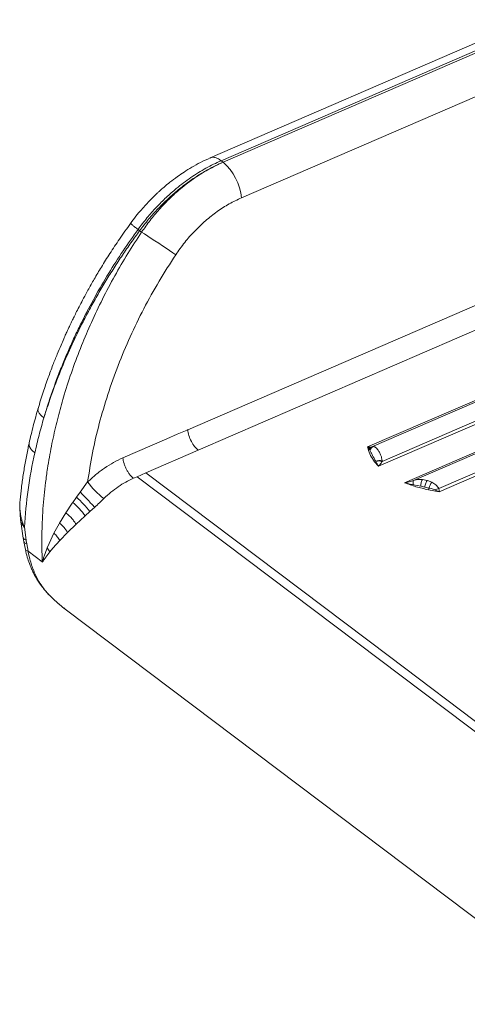
# Model space of a CAD drawing. Units: millimetres. Extents: x -13477 to 47289, y -12693 to 4574.
# Drawn here: x 5811 to 6072, y -10714 to -10139 of the extents above; entities that cross this region are included whole.
import ezdxf

# ---------------------------------------------------------------- set-up
doc = ezdxf.new("R2010")
doc.units = ezdxf.units.MM

msp = doc.modelspace()

# ---------------------------------------------------------------- linework, layer by layer
at = {"color": 7, "linetype": 'Continuous', "lineweight": 15}
for p, q in [((6225.04, -10088.06), (5921.82, -10219.39)), ((5928.22, -10221.02), (6231.44, -10089.68)), ((6232.59, -10090.55), (5929.37, -10221.89)), ((5940.13, -10242.72), (6243.34, -10111.38)), ((5928.22, -10221.02), (5929.37, -10221.89)), ((6255.77, -10227.95), (5908.7, -10378.29)), ((5914.84, -10390.19), (6261.92, -10239.86)), ((5879.69, -10261.2), (5880.65, -10261.93)), ((5881.77, -10262.77), (5880.65, -10261.93)), ((6296.4, -10265.9), (6013.72, -10388.34)), ((6297.62, -10266.32), (6016.18, -10388.23)), ((6020.17, -10399.64), (6308.26, -10274.86)), ((6022.24, -10396.73), (6306.98, -10273.39)), ((6321.86, -10285.13), (6035.33, -10409.24)), ((6323.08, -10285.55), (6040.65, -10407.88)), ((6055.32, -10412.66), (6332.44, -10292.62)), ((6055.56, -10414.57), (6333.72, -10294.09)), ((5896.48, -10383.58), (5870.85, -10394.72)), ((5884.29, -10403.43), (5914.84, -10390.19)), ((6013.72, -10388.34), (6014.27, -10389.15)), ((6014.27, -10389.15), (6015.01, -10388.42)), ((6014.27, -10389.15), (6014.83, -10389.83)), ((6015.09, -10390.2), (6014.83, -10389.83)), ((6015.01, -10388.42), (6015, -10388.42)), ((6016.18, -10388.23), (6015.01, -10388.42)), ((6016.18, -10388.23), (6017.03, -10388.13)), ((6018.72, -10388.86), (6019.88, -10390.18)), ((6018.56, -10396.77), (6018.5, -10396.64)), ((6022.23, -10396.45), (6022.24, -10396.73)), ((5850.28, -10408.76), (5845.95, -10414.67)), ((5879.22, -10405.72), (5877, -10406.62)), ((5884.29, -10403.43), (5879.22, -10405.72)), ((6147.76, -10608.54), (5879.22, -10405.72)), ((6026.54, -10510.87), (5884.29, -10403.43)), ((6044.62, -10407.26), (6045.87, -10407.33)), ((6045.87, -10407.33), (6048.56, -10407.88)), ((6048.56, -10407.88), (6048.75, -10407.94)), ((6048.75, -10407.94), (6051.27, -10408.95)), ((5845.95, -10414.67), (5843.78, -10417.68)), ((6040.5, -10410.45), (6044.79, -10411.29)), ((6044.79, -10411.29), (6047.16, -10411.81)), ((6047.16, -10411.81), (6049.59, -10412.35)), ((6049.28, -10413.3), (6055.56, -10414.57)), ((6053.05, -10413.43), (6055.56, -10414.57)), ((6055.32, -10412.66), (6055.48, -10413.72)), ((6055.48, -10413.72), (6055.56, -10414.57)), ((5810.79, -10419.29), (5810.69, -10420.84)), ((5810.8, -10419.34), (5810.79, -10419.42)), ((5810.8, -10419.31), (5810.8, -10419.34)), ((5843.78, -10417.68), (5841.64, -10420.72)), ((5841.33, -10421.16), (5837.58, -10426.77)), ((5841.64, -10420.72), (5841.33, -10421.16)), ((5851.62, -10426.07), (5848.85, -10428.6)), ((5854.38, -10423.55), (5851.62, -10426.07)), ((5811.24, -10431.89), (5812.69, -10441.59)), ((5811.35, -10432.65), (5811.25, -10431.89)), ((5811.9, -10431.28), (5813.25, -10435.07)), ((5837.58, -10426.77), (5833.88, -10432.78)), ((5848.62, -10428.81), (5843.52, -10433.52)), ((5848.85, -10428.6), (5848.62, -10428.81)), ((5813.23, -10435.11), (5813.31, -10435.19)), ((5813.31, -10435.19), (5813.25, -10435.07)), ((5813.31, -10435.19), (5813.32, -10435.2)), ((5813.32, -10435.2), (5814.4, -10442.81)), ((5833.63, -10433.21), (5830.61, -10438.71)), ((5833.88, -10432.78), (5833.63, -10433.21)), ((5843.52, -10433.52), (5838.52, -10438.32)), ((5812.66, -10441.39), (5813.01, -10443.72)), ((5812.75, -10441.38), (5812.76, -10441.51)), ((5813.57, -10442.46), (5814.4, -10442.81)), ((5814.4, -10442.81), (5814.44, -10443.09)), ((5814.44, -10443.09), (5814.73, -10445.03)), ((5830.61, -10438.71), (5827.74, -10444.72)), ((5834, -10442.95), (5829.9, -10447.53)), ((5838.52, -10438.32), (5834, -10442.95)), ((5813.03, -10443.82), (5813.89, -10448.22)), ((5814.73, -10445.03), (5815.47, -10449.22)), ((5815.47, -10449.22), (5823.81, -10455.52)), ((5815.47, -10449.22), (5815.47, -10449.24)), ((5815.48, -10449.26), (5815.47, -10449.24)), ((5815.48, -10449.26), (5815.57, -10449.71)), ((5823.81, -10455.55), (5815.48, -10449.26)), ((5827.74, -10444.72), (5826.63, -10447.34)), ((5829.9, -10447.53), (5828.25, -10449.54)), ((5815.57, -10449.71), (5816.54, -10453.89)), ((5823.81, -10455.52), (5823.81, -10455.55)), ((5830.94, -10477.91), (5831.03, -10477.99)), ((5836.36, -10482.43), (5837.23, -10483.09)), ((5837.2, -10483.12), (6142.95, -10714.04))]:
    msp.add_line(p, q, dxfattribs=at)
at = {"color": 8, "linetype": 'Continuous', "lineweight": 15}
for p, q in [((5811.25, -10431.89), (5811.18, -10431.42)), ((6149.56, -10603.78), (6026.54, -10510.87))]:
    msp.add_line(p, q, dxfattribs=at)
at = {"color": 7, "linetype": 'Continuous', "lineweight": 15, "flags": 128}
for points in [[(5881.77, -10262.77), (5883.49, -10263.87), (5885.39, -10265.11), (5887.43, -10266.44), (5889.57, -10267.85), (5891.75, -10269.3), (5893.93, -10270.76), (5896.07, -10272.19), (5898.1, -10273.57), (5899.99, -10274.85), (5901.68, -10276.02)], [(5908.7, -10378.29), (5908.7, -10378.29), (5908.7, -10378.29), (5908.7, -10378.29), (5908.7, -10378.29), (5908.69, -10378.29), (5908.67, -10378.3), (5908.6, -10378.33), (5908.32, -10378.45), (5902.59, -10380.93), (5896.48, -10383.58)]]:
    msp.add_lwpolyline(points, dxfattribs=at)
at = {"color": 7, "linetype": 'Continuous', "lineweight": 15}
for centre, radius, start, end in [((5907.98, -10246.12), 32.33, 6.03522, 48.56349), ((6085.65, -10451.33), 272.8, 167.37107, 176.6113), ((6017.48, -10390.69), 2.79, 117.76799, 161.95827), ((6018.61, -10391.57), 3.78, 114.62938, 158.8262), ((6020.7, -10403.09), 6.81, 77.01082, 108.78131), ((6020.48, -10403.4), 6.9, 75.19158, 106.0852), ((5883.59, -10385.53), 40.61, 214.89135, 234.12116), ((6043.46, -10409.34), 3.16, 152.59037, 200.572), ((6060.47, -10415.62), 11.35, 144.065, 163.30155), ((6047.29, -10412.11), 2.31, 329.17412, 354.04648), ((6057.6, -10422.99), 10.58, 102.43372, 115.44491), ((5779.7, -10485.33), 93.18, 39.48702, 46.55365), ((5809.66, -10457.23), 48.54, 36.15198, 48.78327), ((5821.81, -10447.64), 19.14, 29.14775, 50.89752), ((5817.75, -10455.56), 12.1, 29.83074, 42.74717)]:
    msp.add_arc(centre, radius, start, end, dxfattribs=at)
at = {"color": 8, "linetype": 'Continuous', "lineweight": 15}
for points, knots in [([(5928.22, -10221.02), (5927.54, -10220.56), (5926.18, -10219.63), (5924.28, -10219.06), (5922.8, -10218.98), (5922.09, -10219.35), (5921.86, -10219.47)], [0, 0, 0, 0, 0.287718, 0.575447, 0.86323, 1, 1, 1, 1]), ([(5879.69, -10261.2), (5879.05, -10260.71), (5877.76, -10259.74), (5876.39, -10258.67), (5875.56, -10257.98), (5875.22, -10257.68), (5875.33, -10257.72), (5875.34, -10257.73)], [0, 0, 0, 0, 0.242099, 0.484107, 0.726161, 0.968228, 1, 1, 1, 1]), ([(5824.72, -10371.25), (5824.09, -10370.73), (5822.83, -10369.7), (5821.7, -10368.2), (5821.15, -10366.88), (5821.32, -10366.15), (5821.39, -10365.84)], [0, 0, 0, 0, 0.263376, 0.526696, 0.78998, 1, 1, 1, 1]), ([(5819.44, -10391.68), (5818.81, -10391.16), (5817.55, -10390.12), (5816.45, -10388.53), (5815.95, -10387.16), (5816.12, -10386.39), (5816.19, -10386.09)], [0, 0, 0, 0, 0.272798, 0.545628, 0.818371, 1, 1, 1, 1]), ([(5810.69, -10420.84), (5810.68, -10420.97), (5810.62, -10421.74), (5810.65, -10423.24), (5810.76, -10425.33), (5811.03, -10427.44), (5811.39, -10429.44), (5811.74, -10430.7), (5811.9, -10431.28)], [0, 0, 0, 0, 0.03683, 0.224842, 0.428189, 0.632461, 0.829496, 1, 1, 1, 1]), ([(5811.14, -10431.23), (5811.14, -10431.2), (5811.12, -10431.12), (5811.07, -10430.85), (5811.03, -10430.53), (5811, -10430.26), (5811, -10430.18)], [0, 0, 0, 0, 0.09446, 0.25615, 0.778057, 1, 1, 1, 1]), ([(5812.76, -10441.51), (5812.75, -10441.58), (5812.73, -10441.95), (5813.2, -10442.23), (5813.57, -10442.46)], [0, 0, 0, 0, 0.1922, 1, 1, 1, 1]), ([(5813.92, -10448.22), (5813.91, -10448.24), (5813.9, -10448.49), (5814.36, -10448.87), (5815.1, -10449.12), (5815.47, -10449.24)], [0, 0, 0, 0, 0.047442, 0.523136, 1, 1, 1, 1]), ([(5831.03, -10477.99), (5832.33, -10479.16), (5834.04, -10480.7), (5835.9, -10482.08), (5836.36, -10482.43)], [0, 0, 0, 0, 0.753552, 1, 1, 1, 1])]:
    msp.add_open_spline(points, degree=3, knots=knots, dxfattribs=at)
at = {"color": 7, "linetype": 'Continuous', "lineweight": 15}
for points, knots in [([(5921.82, -10219.39), (5919.93, -10220.26), (5916.31, -10221.91), (5911.22, -10224.73), (5906.72, -10227.51), (5902.46, -10230.44), (5898.56, -10233.38), (5895.15, -10236.2), (5892.75, -10238.32), (5891.14, -10239.8), (5889.89, -10240.98), (5888.46, -10242.37), (5886.57, -10244.27), (5884.22, -10246.76), (5881.45, -10249.88), (5878.39, -10253.57), (5876.36, -10256.3), (5875.31, -10257.71)], [0, 0, 0, 0, 0.10873, 0.207325, 0.295875, 0.374434, 0.463731, 0.535486, 0.589788, 0.619115, 0.641362, 0.672687, 0.715805, 0.77071, 0.837376, 0.915797, 1, 1, 1, 1]), ([(5879.69, -10261.2), (5881.4, -10258.94), (5884.79, -10254.46), (5890.33, -10248.23), (5896.07, -10242.48), (5902.77, -10236.56), (5910.51, -10230.72), (5919.29, -10225.21), (5925.25, -10222.41), (5928.22, -10221.02)], [0, 0, 0, 0, 0.128326, 0.254444, 0.378354, 0.500051, 0.667895, 0.834549, 1, 1, 1, 1]), ([(5929.37, -10221.89), (5927.14, -10222.91), (5922.68, -10224.96), (5916.04, -10228.79), (5909.5, -10233.14), (5903.2, -10237.99), (5897.14, -10243.29), (5891.37, -10249.01), (5885.79, -10255.22), (5882.38, -10259.68), (5880.65, -10261.93)], [0, 0, 0, 0, 0.123981, 0.248648, 0.373983, 0.499996, 0.621678, 0.745571, 0.871682, 1, 1, 1, 1]), ([(5881.77, -10262.77), (5883.41, -10260.46), (5886.65, -10255.86), (5892, -10249.49), (5897.58, -10243.62), (5904.14, -10237.59), (5911.76, -10231.67), (5920.45, -10226.08), (5926.41, -10223.28), (5929.37, -10221.89)], [0, 0, 0, 0, 0.128411, 0.25458, 0.378509, 0.500204, 0.668015, 0.834614, 1, 1, 1, 1]), ([(5901.68, -10276.02), (5903.4, -10273.59), (5906.83, -10268.7), (5912.72, -10262.04), (5919.07, -10255.99), (5925.83, -10250.69), (5932.87, -10246.14), (5937.71, -10243.86), (5940.13, -10242.72)], [0, 0, 0, 0, 0.166321, 0.333106, 0.500057, 0.667009, 0.833749, 1, 1, 1, 1]), ([(5875.31, -10257.71), (5873.14, -10260.74), (5869, -10266.54), (5863.37, -10275.05), (5858.45, -10282.89), (5854.21, -10290.02), (5850.77, -10296.1), (5847.99, -10301.21), (5845.79, -10305.39), (5843.94, -10309.01), (5842.43, -10312.06), (5841.22, -10314.55), (5840.3, -10316.45), (5839.66, -10317.83), (5839.09, -10319.03), (5838.42, -10320.49), (5837.45, -10322.61), (5836.17, -10325.45), (5834.48, -10329.35), (5832.36, -10334.4), (5829.84, -10340.73), (5827.08, -10348.14), (5824.14, -10356.62), (5822.31, -10362.64), (5821.34, -10365.82)], [0, 0, 0, 0, 0.090114, 0.172616, 0.247509, 0.314788, 0.374448, 0.418341, 0.456946, 0.490252, 0.518264, 0.540979, 0.558396, 0.570513, 0.578486, 0.591156, 0.61037, 0.63613, 0.668438, 0.715855, 0.772711, 0.839014, 0.914774, 1, 1, 1, 1]), ([(5823.81, -10455.52), (5823.71, -10452.75), (5823.51, -10447.45), (5823.52, -10439.76), (5823.73, -10432.21), (5824.16, -10424.59), (5824.81, -10416.79), (5825.69, -10408.92), (5826.73, -10401.48), (5827.89, -10394.41), (5829.1, -10387.98), (5830.41, -10381.67), (5831.83, -10375.5), (5833.34, -10369.47), (5834.94, -10363.58), (5837.49, -10354.81), (5841.25, -10343.28), (5846.56, -10329.17), (5852.41, -10315.42), (5858.88, -10301.82), (5865.99, -10288.39), (5873.6, -10275.29), (5879.07, -10266.92), (5881.77, -10262.77)], [0, 0, 0, 0, 0.0442193, 0.084496, 0.1208297, 0.1621119, 0.2025179, 0.2408977, 0.2825484, 0.3157724, 0.3482896, 0.3801003, 0.411204, 0.4416007, 0.4712911, 0.5002744, 0.5744288, 0.6463887, 0.7161555, 0.7869886, 0.8594424, 0.9304477, 1, 1, 1, 1]), ([(5824.72, -10371.25), (5825.59, -10368.37), (5827.32, -10362.68), (5830.22, -10354.22), (5833.27, -10345.95), (5836.5, -10337.86), (5839.88, -10329.98), (5843.39, -10322.3), (5848.16, -10312.47), (5854.41, -10300.61), (5862.41, -10286.91), (5870.78, -10273.76), (5876.74, -10265.36), (5879.69, -10261.2)], [0, 0, 0, 0, 0.075858, 0.150241, 0.223149, 0.29458, 0.364536, 0.433015, 0.50002, 0.629094, 0.755448, 0.879086, 1, 1, 1, 1]), ([(5880.65, -10261.93), (5878.95, -10264.27), (5875.51, -10268.99), (5870.53, -10276.24), (5865.65, -10283.67), (5860.9, -10291.3), (5856.28, -10299.1), (5851.82, -10307.08), (5846.69, -10316.82), (5841.02, -10328.47), (5835.03, -10342.22), (5829.45, -10356.55), (5826.32, -10366.29), (5824.72, -10371.25)], [0, 0, 0, 0, 0.06881, 0.138511, 0.209097, 0.280571, 0.352936, 0.426187, 0.500324, 0.61849, 0.741159, 0.868329, 1, 1, 1, 1]), ([(5850.28, -10408.76), (5851.15, -10403.11), (5852.91, -10391.78), (5856.91, -10374.69), (5861.89, -10357.61), (5867.93, -10340.64), (5874.95, -10323.89), (5882.94, -10307.47), (5891.78, -10291.42), (5898.38, -10281.15), (5901.68, -10276.02)], [0, 0, 0, 0, 0.124721, 0.249698, 0.374843, 0.500064, 0.625277, 0.750395, 0.875332, 1, 1, 1, 1]), ([(5821.37, -10365.7), (5820.4, -10369.1), (5818.46, -10375.9), (5816.89, -10382.68), (5816.11, -10386.07)], [0, 0, 0, 0, 0.499792, 1, 1, 1, 1]), ([(5819.44, -10391.68), (5820.23, -10388.28), (5821.8, -10381.49), (5823.75, -10374.66), (5824.72, -10371.25)], [0, 0, 0, 0, 0.499994, 1, 1, 1, 1]), ([(5908.7, -10378.29), (5908.89, -10379.4), (5909.27, -10381.64), (5910.75, -10385.13), (5912.68, -10388.24), (5914.12, -10389.54), (5914.84, -10390.19)], [0, 0, 0, 0, 0.249986, 0.500004, 0.749998, 1, 1, 1, 1]), ([(5816.14, -10386.06), (5815.91, -10387.05), (5815.09, -10390.64), (5813.91, -10396.81), (5812.61, -10404.56), (5811.55, -10412.07), (5811.04, -10416.97), (5810.8, -10419.31)], [0, 0, 0, 0, 0.088547, 0.320679, 0.553365, 0.786538, 1, 1, 1, 1]), ([(6013.72, -10388.34), (6014.09, -10389.67), (6014.82, -10392.31), (6017, -10396.11), (6019.11, -10398.47), (6020.17, -10399.64)], [0, 0, 0, 0, 0.333219, 0.666761, 1, 1, 1, 1]), ([(6015, -10388.42), (6014.79, -10388.42), (6014.43, -10388.43), (6014.03, -10388.39), (6013.81, -10388.36), (6013.74, -10388.35), (6013.72, -10388.34)], [0, 0, 0, 0, 0.499422, 0.835721, 0.939204, 1, 1, 1, 1]), ([(6015.09, -10390.2), (6015.34, -10390.68), (6015.83, -10391.62), (6016.63, -10393.22), (6017.56, -10394.86), (6018.19, -10396.05), (6018.5, -10396.64)], [0, 0, 0, 0, 0.252202, 0.500122, 0.7499135, 1, 1, 1, 1]), ([(6017.03, -10388.13), (6017.34, -10388.18), (6017.96, -10388.27), (6018.47, -10388.66), (6018.72, -10388.86)], [0, 0, 0, 0, 0.502811, 1, 1, 1, 1]), ([(6019.88, -10390.18), (6020.06, -10390.45), (6020.41, -10390.98), (6020.91, -10391.9), (6021.45, -10393.09), (6021.98, -10394.58), (6022.14, -10395.83), (6022.23, -10396.45)], [0, 0, 0, 0, 0.168405, 0.340779, 0.502571, 0.753328, 1, 1, 1, 1]), ([(5870.85, -10394.72), (5869.04, -10395.56), (5865.43, -10397.25), (5860.16, -10400.56), (5855.05, -10404.34), (5851.87, -10407.29), (5850.28, -10408.76)], [0, 0, 0, 0, 0.2499463, 0.4999191, 0.7499241, 1, 1, 1, 1]), ([(5877, -10406.62), (5876.66, -10406.35), (5875.97, -10405.77), (5874.92, -10404.59), (5873.9, -10403.16), (5872.96, -10401.52), (5872.15, -10399.76), (5871.52, -10397.99), (5871.07, -10396.28), (5870.92, -10395.23), (5870.85, -10394.72)], [0, 0, 0, 0, 0.117386, 0.241097, 0.369331, 0.500009, 0.630635, 0.758886, 0.882562, 1, 1, 1, 1]), ([(6018.56, -10396.77), (6018.82, -10397.28), (6019.24, -10398.14), (6019.77, -10399.02), (6020.04, -10399.45), (6020.13, -10399.58), (6020.16, -10399.63), (6020.17, -10399.64)], [0, 0, 0, 0, 0.5003963, 0.8514727, 0.9512008, 0.9819976, 1, 1, 1, 1]), ([(6020.17, -10399.64), (6020.41, -10399.34), (6020.89, -10398.76), (6021.59, -10397.78), (6022.03, -10397.07), (6022.24, -10396.73)], [0, 0, 0, 0, 0.353015, 0.691109, 1, 1, 1, 1]), ([(5877, -10406.62), (5875.5, -10407.32), (5872.49, -10408.73), (5868.1, -10411.49), (5863.81, -10414.68), (5861.13, -10417.18), (5859.79, -10418.44)], [0, 0, 0, 0, 0.246967, 0.495926, 0.746943, 1, 1, 1, 1]), ([(6040.65, -10407.88), (6040.22, -10408.04), (6039.33, -10408.35), (6037.99, -10408.72), (6036.65, -10409.03), (6035.76, -10409.17), (6035.33, -10409.24)], [0, 0, 0, 0, 0.250266, 0.508334, 0.758227, 1, 1, 1, 1]), ([(6040.65, -10407.88), (6041.31, -10407.7), (6042.64, -10407.33), (6043.96, -10407.28), (6044.62, -10407.26)], [0, 0, 0, 0, 0.493307, 1, 1, 1, 1]), ([(6044.79, -10411.29), (6044.8, -10410.89), (6044.82, -10410.08), (6045.06, -10408.93), (6045.41, -10407.95), (6045.72, -10407.54), (6045.87, -10407.33)], [0, 0, 0, 0, 0.244187, 0.499975, 0.755761, 1, 1, 1, 1]), ([(6047.16, -10411.81), (6047.22, -10411.43), (6047.33, -10410.67), (6047.67, -10409.55), (6048.08, -10408.56), (6048.4, -10408.1), (6048.56, -10407.88)], [0, 0, 0, 0, 0.2446192, 0.4999697, 0.7554074, 1, 1, 1, 1]), ([(6051.27, -10408.95), (6052.07, -10409.41), (6053.3, -10410.12), (6054.65, -10411.46), (6055.11, -10412.28), (6055.32, -10412.66)], [0, 0, 0, 0, 0.495748, 0.768557, 1, 1, 1, 1]), ([(5854.38, -10423.55), (5853.8, -10422.94), (5852.6, -10421.68), (5850.33, -10419.28), (5847.98, -10416.81), (5846.61, -10415.37), (5845.95, -10414.67)], [0, 0, 0, 0, 0.243059, 0.500009, 0.757, 1, 1, 1, 1]), ([(6035.33, -10409.24), (6037.51, -10410.06), (6041.87, -10411.7), (6046.81, -10412.76), (6049.28, -10413.3)], [0, 0, 0, 0, 0.49998, 1, 1, 1, 1]), ([(6035.33, -10409.24), (6035.62, -10409.33), (6036.47, -10409.58), (6038.18, -10410.02), (6039.63, -10410.29), (6040.5, -10410.45)], [0, 0, 0, 0, 0.172997, 0.50098, 1, 1, 1, 1]), ([(6049.59, -10412.35), (6050, -10412.45), (6050.82, -10412.65), (6052, -10412.98), (6052.72, -10413.29), (6053.05, -10413.43)], [0, 0, 0, 0, 0.342682, 0.701777, 1, 1, 1, 1]), ([(5859.79, -10418.44), (5858.93, -10419.27), (5857.16, -10420.98), (5855.32, -10422.68), (5854.38, -10423.55)], [0, 0, 0, 0, 0.487396, 1, 1, 1, 1]), ([(5810.68, -10420.84), (5810.64, -10421.55), (5810.56, -10422.92), (5810.69, -10425.06), (5810.85, -10427.27), (5810.93, -10428.72), (5810.97, -10429.45)], [0, 0, 0, 0, 0.268633, 0.518941, 0.756384, 1, 1, 1, 1]), ([(5811, -10430.18), (5811, -10430.18), (5810.99, -10430.08), (5810.98, -10429.9), (5810.97, -10429.64), (5810.97, -10429.48), (5810.98, -10429.41)], [0, 0, 0, 0, 0.021361, 0.370589, 0.72675, 1, 1, 1, 1]), ([(5811.9, -10431.28), (5811.7, -10431.28), (5811.31, -10431.29), (5811.2, -10431.25), (5811.14, -10431.23)], [0, 0, 0, 0, 0.500039, 1, 1, 1, 1]), ([(5811.14, -10431.23), (5811.15, -10431.26), (5811.16, -10431.33), (5811.18, -10431.39), (5811.18, -10431.42)], [0, 0, 0, 0, 0.49794, 1, 1, 1, 1]), ([(5811.18, -10431.42), (5811.39, -10432.09), (5811.8, -10433.41), (5812.76, -10434.55), (5813.23, -10435.11)], [0, 0, 0, 0, 0.507185, 1, 1, 1, 1]), ([(5843.52, -10433.52), (5843.17, -10432.97), (5842.48, -10431.85), (5841.02, -10430.06), (5839.36, -10428.31), (5838.17, -10427.28), (5837.58, -10426.77)], [0, 0, 0, 0, 0.246442, 0.500014, 0.753655, 1, 1, 1, 1]), ([(5834, -10442.95), (5833.56, -10442.2), (5832.68, -10440.72), (5831.3, -10439.38), (5830.61, -10438.71)], [0, 0, 0, 0, 0.50003, 1, 1, 1, 1]), ([(5813.12, -10443.81), (5813.12, -10443.9), (5813.13, -10444.21), (5813.67, -10444.64), (5814.38, -10444.9), (5814.73, -10445.03)], [0, 0, 0, 0, 0.180011, 0.589904, 1, 1, 1, 1]), ([(5813.89, -10448.23), (5814.25, -10449.75), (5814.91, -10452.5), (5816.12, -10456.08), (5817.23, -10458.9), (5818.3, -10461.26), (5819.41, -10463.43), (5820.66, -10465.63), (5822.23, -10468.09), (5824.36, -10470.97), (5826.45, -10473.49), (5827.95, -10474.94), (5828.37, -10475.35)], [0, 0, 0, 0, 0.149398, 0.270685, 0.363317, 0.442056, 0.520682, 0.599448, 0.687822, 0.803033, 0.945141, 1, 1, 1, 1]), ([(5826.63, -10447.34), (5826.09, -10448.75), (5825.28, -10450.86), (5824.52, -10453.26), (5824.17, -10454.44), (5824.01, -10455.03), (5823.92, -10455.31), (5823.88, -10455.45), (5823.85, -10455.51), (5823.83, -10455.53), (5823.82, -10455.53), (5823.81, -10455.53), (5823.81, -10455.52)], [0, 0, 0, 0, 0.501121, 0.752005, 0.877536, 0.940149, 0.971257, 0.986432, 0.993816, 0.997101, 0.99859, 1, 1, 1, 1]), ([(5816.54, -10453.89), (5816.87, -10455.04), (5817.51, -10457.33), (5818.73, -10460.64), (5820.14, -10463.82), (5821.97, -10467.24), (5824.35, -10470.8), (5827.38, -10474.49), (5829.76, -10476.77), (5830.94, -10477.91)], [0, 0, 0, 0, 0.125773, 0.250445, 0.37612, 0.50159, 0.669798, 0.835244, 1, 1, 1, 1]), ([(5828.25, -10449.54), (5827.42, -10450.59), (5826.19, -10452.18), (5824.98, -10453.94), (5824.41, -10454.81), (5824.13, -10455.23), (5823.99, -10455.44), (5823.91, -10455.53), (5823.87, -10455.56), (5823.84, -10455.57), (5823.82, -10455.56), (5823.81, -10455.55)], [0, 0, 0, 0, 0.499947, 0.750031, 0.8751277, 0.9376906, 0.9689467, 0.9843219, 0.9924108, 0.9965345, 1, 1, 1, 1]), ([(5831.6, -10478.48), (5832.39, -10479.19), (5834.19, -10480.8), (5836.11, -10482.28), (5837.19, -10483.11)], [0, 0, 0, 0, 0.4375679, 1, 1, 1, 1])]:
    msp.add_open_spline(points, degree=3, knots=knots, dxfattribs=at)

doc.saveas('drawing.dxf')
